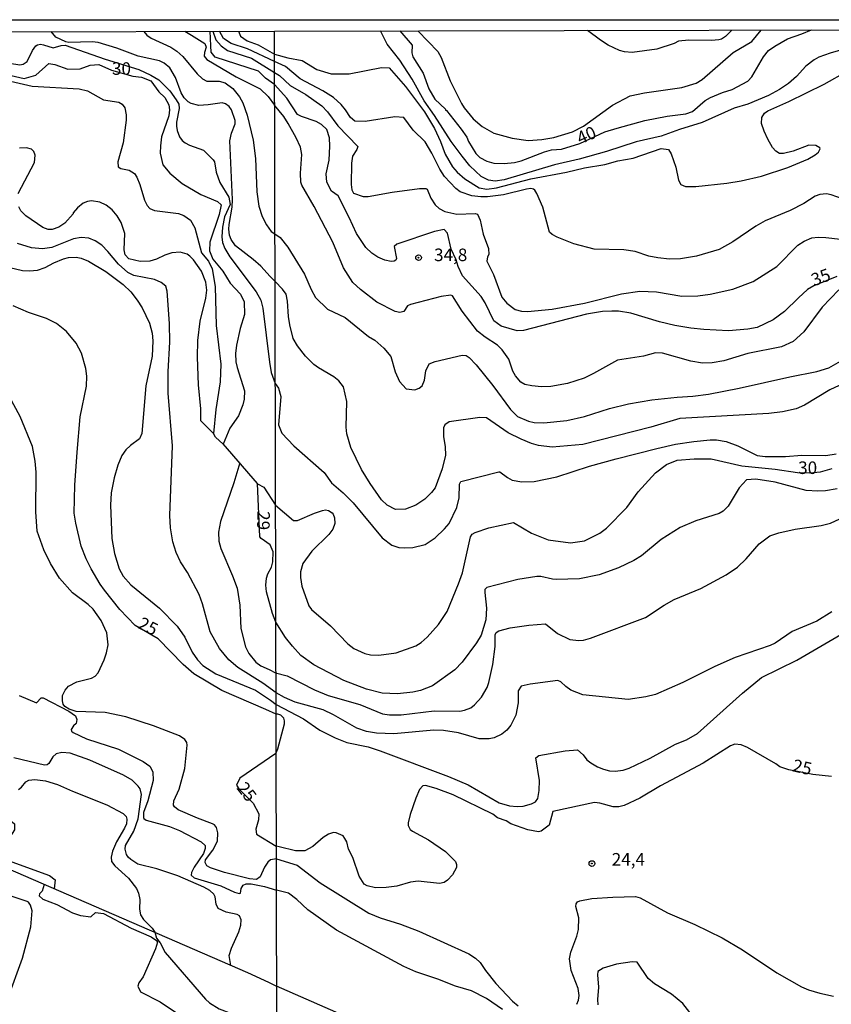
# Model space of a CAD drawing. Units: millimetres. Extents: x 173491 to 175910, y 1665949 to 1668728.
# Drawn here: x 175369 to 175531, y 1668531 to 1668728 of the extents above; entities that cross this region are included whole.
import ezdxf
from ezdxf.enums import TextEntityAlignment as Align

# ---------------------------------------------------------------- set-up
doc = ezdxf.new("R2010")
doc.units = ezdxf.units.MM
doc.header["$MEASUREMENT"] = 0
for name, color, linetype in [('IMAGEM', 7, 'Continuous'), ('V-CURVA_DE_NIVEL', 4, 'Continuous'), ('V-CURVA_MESTRA', 1, 'Continuous'), ('V-PONTO_DE_APARELHO', 4, 'Continuous'), ('V-TEXTO_DE_ALTIMETRIA', 7, 'Continuous'), ('X-LIMITE_1000', 7, 'Continuous'), ('X-LIMITE_5000', 6, 'Continuous')]:
    doc.layers.add(name, color=color, linetype=linetype)
picture_1 = doc.add_image_def('image1.jpg', size_in_pixel=(4029, 4628))

# ---------------------------------------------------------------- blocks, each defined once
blk = doc.blocks.new('805')
at = {"color": 0, "linetype": 'ByBlock', "lineweight": -2}
for radius in [0.562, 0.0806]:
    blk.add_circle((0, 0), radius, dxfattribs=at)

msp = doc.modelspace()

# ---------------------------------------------------------------- linework, layer by layer
at = {"layer": 'V-CURVA_DE_NIVEL'}
for points in [[(175419.72, 1668675.38), (175418.73, 1668676.39), (175416.88, 1668678.46), (175415.36, 1668679.81), (175411.87, 1668682.5), (175411, 1668683.76), (175410.67, 1668684.66), (175410.5, 1668685.86), (175410.55, 1668686.76), (175411.15, 1668690.18), (175411.23, 1668691.72), (175410.69, 1668703.44), (175411.04, 1668704.98), (175411.79, 1668706.82), (175411.79, 1668707.46), (175411.02, 1668709.6), (175410.57, 1668710.24), (175409.86, 1668710.79), (175409.16, 1668710.99), (175406.38, 1668710.58), (175404.54, 1668710.49), (175403, 1668710.86), (175402.42, 1668711.2), (175401.61, 1668712.01), (175400.99, 1668712.98), (175399.9, 1668716.06), (175398.79, 1668717.98), (175397.63, 1668718.94), (175396.67, 1668719.35), (175392.48, 1668720.31), (175388.22, 1668721.89), (175384.48, 1668723.01), (175383.28, 1668723.13), (175378.66, 1668723.01), (175378.02, 1668723.16), (175376.03, 1668724.12), (175375.12, 1668725.2)], [(175393.58, 1668725.24), (175394.19, 1668724.46), (175395.04, 1668723.88), (175398.98, 1668722.09), (175400.18, 1668721.27), (175401.33, 1668720.23), (175404.22, 1668716.76), (175405.24, 1668715.8), (175406.12, 1668715.31), (175408.56, 1668715.33), (175409.76, 1668714.96), (175411.32, 1668713.87), (175412.64, 1668712.17), (175413.28, 1668710.97), (175414.18, 1668708.53), (175415.36, 1668703.57), (175415.85, 1668699.89), (175416.08, 1668693.26), (175416.51, 1668690.44), (175417.18, 1668688.34), (175417.99, 1668686.72), (175418.93, 1668685.35), (175419.7, 1668684.89)], [(175401.74, 1668725.26), (175403.09, 1668724.46), (175405.76, 1668722.81), (175406.02, 1668722.1), (175405.66, 1668721.02), (175405.63, 1668720.32), (175406.13, 1668719.66), (175411.99, 1668716.17), (175416.77, 1668713.82), (175418.36, 1668712.27), (175419.64, 1668710.54)], [(175407.35, 1668725.27), (175407.93, 1668723.59), (175409.01, 1668722.34), (175410.27, 1668721.46), (175415.03, 1668719.89), (175419.63, 1668717.07)], [(175419.62, 1668719.21), (175414.24, 1668721.74), (175410.95, 1668722.83), (175409.47, 1668723.83), (175408.67, 1668725.27)], [(175412.46, 1668725.28), (175412.84, 1668724.3), (175414.14, 1668723.39), (175416.36, 1668722.58), (175419.62, 1668720.71)], [(175533.51, 1668721.86), (175530.33, 1668720.89), (175528.07, 1668720.08), (175527.14, 1668719.59), (175525.46, 1668718.3), (175523.61, 1668716.27), (175522, 1668714.85), (175520.25, 1668713.64), (175518, 1668712.45), (175513.92, 1668710.77), (175511.2, 1668709.94), (175504.82, 1668707.09), (175500.32, 1668705.69), (175496.66, 1668704.33), (175491.69, 1668703.23), (175485.78, 1668701.31), (175480.34, 1668699.76), (175475.37, 1668698.64), (175465.38, 1668695.68), (175463.59, 1668695.41), (175462.23, 1668695.58), (175460.81, 1668696.3), (175458.53, 1668698.46), (175456.98, 1668700.38), (175454.84, 1668703.31), (175451.5, 1668708.48), (175449.42, 1668711.37), (175447.02, 1668715.7), (175444.6, 1668719.53), (175442.04, 1668722.67), (175441.49, 1668723.86), (175440.72, 1668725.34)], [(175448.14, 1668725.36), (175450.2, 1668723.22), (175452.16, 1668721.25), (175452.8, 1668720.04), (175454.63, 1668715.41), (175456.86, 1668710.9), (175457.43, 1668709.99), (175459.21, 1668707.84), (175460.98, 1668706.28), (175463.34, 1668704.97), (175466.95, 1668703.95), (175470.14, 1668703.52), (175472.9, 1668703.71), (175475.24, 1668704.1), (175478.98, 1668705.22), (175481.17, 1668706.33), (175486.93, 1668710.51), (175490.5, 1668712.39), (175493.31, 1668713.02), (175500.79, 1668714.09), (175503.59, 1668714.94), (175504.8, 1668715.66), (175511.02, 1668721.05), (175514.7, 1668723.2), (175516.6, 1668725.51)], [(175510.75, 1668725.5), (175509.48, 1668724.22), (175508.65, 1668723.71), (175508.14, 1668723.59), (175506.65, 1668723.44), (175502.19, 1668723.46), (175500.08, 1668723.26), (175499.27, 1668722.85), (175495.77, 1668721.67), (175490.84, 1668721.06), (175489.35, 1668721.19), (175488.33, 1668721.46), (175486.08, 1668722.48), (175484.55, 1668723.52), (175481.98, 1668725.44)], [(175361.81, 1668719.69), (175368.87, 1668718.6), (175369.51, 1668718.71), (175370.36, 1668719.26), (175371.41, 1668721.4), (175372.07, 1668722.34), (175372.39, 1668722.53), (175372.99, 1668722.68), (175373.62, 1668722.58), (175375.54, 1668721.98), (175377.08, 1668722.45), (175377.89, 1668722.49), (175385.85, 1668719.69), (175392.61, 1668717.64), (175395, 1668716.53), (175396.58, 1668715.59), (175398.76, 1668713.38), (175400.05, 1668711.63), (175400.52, 1668710.71), (175400.65, 1668709.9), (175400.11, 1668707.12), (175400.09, 1668706.35), (175400.2, 1668705.49), (175400.69, 1668704.25), (175401.24, 1668703.48), (175401.8, 1668703.05), (175402.7, 1668702.56), (175405.48, 1668701.58), (175407.38, 1668699.63), (175407.64, 1668699.25), (175408.02, 1668697.19), (175408.75, 1668695.14), (175410.5, 1668692.19), (175410.76, 1668690.76), (175409.67, 1668688.26), (175409.22, 1668686.24), (175409.11, 1668684.32), (175409.26, 1668683.17), (175409.73, 1668681.97), (175410.68, 1668680.34), (175415.98, 1668673.33), (175416.88, 1668671.7), (175417.26, 1668670.08), (175418.61, 1668659.34), (175418.97, 1668657.29), (175419.77, 1668655.09)], [(175419.62, 1668720.71), (175422.28, 1668719.95), (175425.13, 1668719.42), (175428.02, 1668717.66), (175430.87, 1668716.78), (175434.48, 1668716.78), (175440.94, 1668718.02), (175442.45, 1668717.98), (175445.72, 1668714.25), (175449.5, 1668709.18), (175451.48, 1668705.88), (175452.71, 1668703.33), (175453.63, 1668700.78), (175455.09, 1668698.23), (175455.99, 1668697.17), (175457.51, 1668695.83), (175460.41, 1668694.09), (175461.89, 1668693.83), (175463.85, 1668694.05), (175470.65, 1668695.85), (175477.79, 1668697.21), (175481.36, 1668698.06), (175485.44, 1668698.74), (175487.99, 1668699.46), (175491.05, 1668699.97), (175496.62, 1668701.91), (175498.08, 1668701.7), (175498.67, 1668700.82), (175499.56, 1668698.2), (175500.08, 1668695.6), (175500.57, 1668694.72), (175501.51, 1668694.32), (175503.55, 1668694.32), (175509.71, 1668694.98), (175512.56, 1668695.43), (175516.64, 1668696.36), (175521.91, 1668698.13), (175525.86, 1668699.8), (175527.33, 1668700.63), (175527.97, 1668701.17), (175528.33, 1668701.86), (175528.26, 1668702.06), (175527.48, 1668702.5), (175526.08, 1668702.54), (175522.97, 1668701.4), (175521.02, 1668700.93), (175520.25, 1668700.93), (175519.51, 1668701.38), (175518.83, 1668702.12), (175517.91, 1668703.76), (175517.15, 1668705.33), (175516.61, 1668706.9), (175516.72, 1668708.09), (175517.25, 1668708.94), (175517.91, 1668709.41), (175522.08, 1668711.26), (175529.09, 1668714.7), (175533.81, 1668717.36)], [(175532.79, 1668691.86), (175530.5, 1668692.64), (175529.6, 1668692.88), (175528.24, 1668692.75), (175527.35, 1668692.41), (175525.06, 1668690.92), (175522.34, 1668689.56), (175517.36, 1668687.48), (175515.49, 1668686.4), (175510.94, 1668683.31), (175508.22, 1668681.78), (175503.72, 1668680.44), (175500.53, 1668679.93), (175498.28, 1668679.83), (175495.98, 1668680.1), (175494.2, 1668680.48), (175491.48, 1668681.4), (175489.18, 1668681.72), (175483.32, 1668681.87), (175479.24, 1668682.89), (175475.94, 1668684.25), (175474.9, 1668684.78), (175474.43, 1668685.2), (175473.05, 1668690.2), (175471.88, 1668692.92), (175471.5, 1668693.6), (175471.22, 1668693.77), (175470.69, 1668693.9), (175469.8, 1668693.79), (175465.25, 1668692.66), (175462.06, 1668692.24), (175460.7, 1668692.24), (175458.92, 1668692.49), (175456.62, 1668693.28), (175455.73, 1668693.9), (175453.48, 1668696.3), (175452.52, 1668697.81), (175450.93, 1668701), (175449.61, 1668703.25), (175447.21, 1668705.58), (175445.4, 1668708.07), (175443.58, 1668708.22), (175437.67, 1668707.3), (175435.6, 1668707.35), (175434.75, 1668708.09), (175433.76, 1668709.63), (175432.86, 1668710.69), (175431.35, 1668712.09), (175429.21, 1668713.41), (175424.74, 1668715.81), (175421.77, 1668718.27), (175419.62, 1668719.21)], [(175419.63, 1668717.07), (175420.58, 1668716.46), (175422.7, 1668714.45), (175425.85, 1668712.68), (175429.06, 1668710.41), (175430.2, 1668709.18), (175432.2, 1668706.39), (175436.2, 1668702.33), (175436.01, 1668701.71), (175435.18, 1668700.36), (175434.96, 1668699), (175434.86, 1668694.75), (175435.01, 1668693.64), (175435.37, 1668693), (175437.28, 1668692.34), (175438.3, 1668692.34), (175443.07, 1668693.19), (175448.5, 1668693.91), (175449.78, 1668693.94), (175450.03, 1668693.77), (175450.78, 1668691.99), (175451.65, 1668690.71), (175452.44, 1668689.95), (175453.56, 1668689.33), (175455.94, 1668688.82), (175459.6, 1668688.94), (175460.08, 1668688.82), (175460.57, 1668687.61), (175461.19, 1668684.8), (175462.25, 1668681.95), (175462.3, 1668680.76), (175462.04, 1668680.32), (175461.91, 1668679.44), (175463.23, 1668676.81), (175464.89, 1668672.31), (175465.89, 1668671.07), (175467.55, 1668669.82), (175468.82, 1668669.5), (175470.01, 1668669.41), (175474.9, 1668669.9), (175481.4, 1668671.05), (175488.76, 1668672.92), (175492.41, 1668673.49), (175495.69, 1668673.37), (175500.74, 1668672.49), (175503.97, 1668672.56), (175506.44, 1668672.86), (175510.94, 1668673.88), (175514.98, 1668675.41), (175519.68, 1668678.4), (175523.89, 1668682.63), (175525.16, 1668683.44), (175526.67, 1668684.08), (175527.9, 1668684.23), (175529.48, 1668684.18), (175537.64, 1668683.25)], [(175362.37, 1668716.38), (175371.31, 1668714.34), (175380.67, 1668713.79), (175382.38, 1668713.38), (175385.51, 1668711.6), (175388.59, 1668711.16), (175389.27, 1668710.73), (175389.76, 1668709.98), (175390.04, 1668708.62), (175390.04, 1668707.55), (175389.46, 1668703.01), (175388.37, 1668699.25), (175388.48, 1668698.28), (175388.97, 1668697.94), (175390.68, 1668697.56), (175391.69, 1668696.94), (175392.2, 1668696.17), (175392.8, 1668694.76), (175393.69, 1668691.59), (175394.25, 1668690.52), (175394.76, 1668689.94), (175395.69, 1668689.53), (175400.48, 1668688.92), (175401.55, 1668688.55), (175402.85, 1668687.61), (175403.77, 1668686.07), (175405.05, 1668681.11), (175406.48, 1668679.42), (175407.21, 1668677.95), (175407.81, 1668674.4), (175408, 1668666.65), (175408.92, 1668658.91), (175408.79, 1668655.41), (175407.89, 1668649.89), (175407.47, 1668645.08)], [(175532.03, 1668673.73), (175528.71, 1668670.31), (175525.1, 1668665.34), (175522.93, 1668663.42), (175520.59, 1668662.38), (175513.92, 1668661.04), (175509.16, 1668659.57), (175506.82, 1668659.19), (175504.91, 1668659.15), (175502.57, 1668659.51), (175496.92, 1668661.13), (175495.52, 1668661.21), (175493.14, 1668660.49), (175487.95, 1668659.72), (175483.19, 1668657.05), (175481.28, 1668656.15), (175477.96, 1668655.09), (175474.69, 1668654.47), (175472.78, 1668654.39), (175470.91, 1668654.58), (175469.5, 1668654.9), (175468.67, 1668655.34), (175467.61, 1668656.58), (175467.08, 1668657.52), (175466.27, 1668659.9), (175465, 1668661.81), (175464.06, 1668662.7), (175461.59, 1668664.31), (175460.08, 1668665.52), (175456.98, 1668669.5), (175455.07, 1668672.56), (175454.71, 1668672.66), (175452.8, 1668672.41), (175446.68, 1668670.84), (175446.08, 1668670.56), (175445.4, 1668669.39), (175444.6, 1668669.22), (175443.66, 1668669.39), (175440.02, 1668671.3), (175436.73, 1668673.83), (175435.24, 1668675.17), (175433.35, 1668678.09), (175431.21, 1668683.27), (175427.53, 1668690.37), (175425.06, 1668694.62), (175424.87, 1668695.17), (175424.81, 1668696.96), (175425.08, 1668700.74), (175424.81, 1668702.14), (175423.92, 1668704.06), (175422.34, 1668706.86), (175421.47, 1668708.26), (175419.64, 1668710.54)], [(175368.54, 1668692.96), (175371.81, 1668699.12), (175371.9, 1668700.59), (175371.67, 1668701.3), (175371.22, 1668701.77), (175370.19, 1668702.02), (175368.82, 1668701.94)], [(175409.37, 1668643), (175407.83, 1668644.35), (175407.47, 1668645.08), (175404.95, 1668647.61), (175404.92, 1668650.05), (175404.48, 1668654.79), (175404.28, 1668660.32), (175404.34, 1668663.62), (175404.83, 1668667.47), (175405.9, 1668672.09), (175406.1, 1668673.67), (175405.95, 1668675.3), (175405.05, 1668677.43), (175403.45, 1668679.72), (175402.72, 1668680.45), (175402.18, 1668680.87), (175400.82, 1668681.24), (175399.15, 1668681.11), (175397.78, 1668680.64), (175396.11, 1668679.82), (175394.74, 1668679.42), (175392.82, 1668679.4), (175390.6, 1668679.89), (175389.84, 1668680.72), (175389.69, 1668681.71), (175389.82, 1668684.96), (175389.05, 1668687.19), (175388.26, 1668688.51), (175387.24, 1668689.71), (175386.06, 1668690.6), (175384.82, 1668691.2), (175383.15, 1668691.46), (175382.34, 1668691.37), (175381.49, 1668691.01), (175380.35, 1668690.07), (175379.51, 1668689.05), (175379.51, 1668688.87), (175377.87, 1668687.05), (175376.67, 1668686.26), (175375.33, 1668685.79), (175374.51, 1668685.77), (175373.46, 1668686.15), (175370.06, 1668688.46), (175369.1, 1668689.5), (175368.65, 1668690.31)], [(175419.91, 1668593.43), (175417.26, 1668595.33), (175412.32, 1668598.47), (175410.53, 1668600.03), (175408.64, 1668602.26), (175406.8, 1668605.57), (175405.29, 1668611.18), (175404.62, 1668613.06), (175402.25, 1668617.38), (175400.9, 1668619.52), (175400.02, 1668621.4), (175399.34, 1668623.54), (175398.89, 1668626.32), (175398.76, 1668628.8), (175399.32, 1668642.66), (175398.44, 1668653.14), (175398.42, 1668657.46), (175398.74, 1668663.32), (175398.7, 1668667.04), (175398.23, 1668673.5), (175397.93, 1668674.44), (175397.05, 1668675.23), (175395.73, 1668675.78), (175391.58, 1668676.62), (175390.42, 1668677.17), (175388.52, 1668678.86), (175386.42, 1668681.39), (175385.18, 1668682.63), (175383.9, 1668683.53), (175382.6, 1668684.02), (175381.1, 1668684.14), (175379.56, 1668683.87), (175375.24, 1668682.2), (175373.4, 1668681.9), (175371.22, 1668682.09), (175368.44, 1668682.97)], [(175419.7, 1668684.89), (175420.75, 1668684.17), (175422.26, 1668682.25), (175425.62, 1668676.85), (175426.89, 1668673.79), (175427.78, 1668672.18), (175430.2, 1668669.86), (175433.67, 1668668.25), (175438.34, 1668664.46), (175439.62, 1668663.74), (175441.4, 1668662.14), (175442.77, 1668660.45), (175443.64, 1668657.39), (175444.53, 1668655.47), (175445.85, 1668653.98), (175447.59, 1668653.83), (175448.46, 1668654.15), (175449.03, 1668654.64), (175449.48, 1668655.73), (175449.78, 1668657.6), (175450.44, 1668658.96), (175451.61, 1668659.45), (175457.01, 1668660.72), (175457.77, 1668660.64), (175458.38, 1668660.25), (175459.79, 1668658.77), (175463.08, 1668654.67), (175466.61, 1668649.86), (175468.04, 1668648.48), (175470.23, 1668647.57), (175471.37, 1668647.31), (175473.24, 1668647.25), (175477.83, 1668647.67), (175481.36, 1668648.5), (175486.33, 1668650.07), (175490.16, 1668651.01), (175494.79, 1668651.84), (175499.85, 1668652.37), (175502.95, 1668652.52), (175506.06, 1668652.98), (175512.22, 1668654.15), (175522.25, 1668656.41), (175527.69, 1668657.45), (175530.03, 1668658.19), (175532.87, 1668659.76)], [(175366.9, 1668678.22), (175369.38, 1668677.6), (175370.83, 1668677.51), (175372.37, 1668677.67), (175373.89, 1668678.18), (175375.66, 1668679.12), (175377.59, 1668679.91), (175378.58, 1668680.19), (175380.12, 1668680.23), (175381.1, 1668680.02), (175382.55, 1668679.42), (175386.02, 1668677.39), (175389.48, 1668674.8), (175390.96, 1668673.33), (175392.26, 1668671.66), (175393.22, 1668670.16), (175394.68, 1668667.13), (175395.21, 1668665.12), (175395.4, 1668663.58), (175395.21, 1668660.54), (175393.99, 1668654.64), (175393.2, 1668645.14), (175392.73, 1668644.02), (175390.94, 1668642.72), (175390.02, 1668641.84), (175389.18, 1668640.73), (175388.39, 1668638.77), (175387.66, 1668636.29), (175387.06, 1668633.29), (175386.91, 1668630.81), (175387.21, 1668624.22), (175387.75, 1668621.19), (175388.65, 1668618.15), (175389.44, 1668616.65), (175391, 1668614.98), (175396.67, 1668610.32), (175400.22, 1668606.75), (175401.72, 1668604.55), (175403.19, 1668601.51), (175404.26, 1668600.01), (175405.35, 1668598.9), (175407.92, 1668597.25), (175415.83, 1668593.96), (175418.83, 1668591.99), (175419.91, 1668591.09)], [(175533.96, 1668655.56), (175530.24, 1668653.81), (175525.2, 1668650.75), (175523.53, 1668650.03), (175520.81, 1668649.41), (175518.09, 1668649.12), (175500.4, 1668648.1), (175494.62, 1668646.35), (175481.02, 1668642.89), (175474.9, 1668642.38), (175472.18, 1668642.74), (175470.82, 1668643.1), (175468.78, 1668643.95), (175466.17, 1668645.27), (175461.83, 1668648.23), (175460.53, 1668648.27), (175454.41, 1668647.44), (175453.56, 1668646.87), (175453.29, 1668646.21), (175453.26, 1668644.51), (175453.62, 1668642.47), (175453.67, 1668640.77), (175453.03, 1668638.05), (175451.61, 1668634.31), (175450.9, 1668633.35), (175449.56, 1668632.03), (175447.76, 1668630.86), (175445.74, 1668630.03), (175443.7, 1668629.99), (175442.06, 1668630.8), (175440.94, 1668631.88), (175438.64, 1668635.16), (175436.92, 1668637.96), (175434.84, 1668642.3), (175434.03, 1668645.02), (175433.88, 1668646.38), (175434.01, 1668651.48), (175433.35, 1668654.41), (175432.42, 1668655.62), (175431.46, 1668656.41), (175428.36, 1668658.19), (175427.46, 1668658.87), (175425.76, 1668660.51), (175424.17, 1668662.55), (175423.32, 1668664.06), (175422.68, 1668666.74), (175422.41, 1668668.44), (175422.22, 1668671.5), (175421.92, 1668672.86), (175421.19, 1668673.88), (175419.72, 1668675.38)], [(175419.77, 1668655.09), (175420.39, 1668654.16), (175420.84, 1668652.5), (175420.39, 1668646.85), (175421.09, 1668645.19), (175423.47, 1668642.66), (175429.48, 1668637.34), (175430.95, 1668635.28), (175433.28, 1668633.31), (175435.29, 1668631.29), (175441.04, 1668624.34), (175442.98, 1668622.83), (175444.38, 1668622.42), (175445.57, 1668622.3), (175447.19, 1668622.38), (175449.61, 1668623.02), (175451.61, 1668624.3), (175453.47, 1668626.1), (175454.39, 1668627.16), (175455.92, 1668630.36), (175456.37, 1668632.27), (175456.47, 1668634.99), (175456.73, 1668635.56), (175464.32, 1668637.47), (175464.53, 1668637.49), (175466, 1668636.33), (175466.95, 1668635.79), (175468.91, 1668635.45), (175471.33, 1668635.54), (175475.84, 1668636.45), (175482.38, 1668638.6), (175487.65, 1668640.09), (175495.81, 1668642.13), (175499.51, 1668642.98), (175503.17, 1668643.53), (175506.44, 1668643.83), (175507.67, 1668643.85), (175509.58, 1668643.53), (175511.92, 1668642.64), (175515.79, 1668640.72), (175517.36, 1668640.51), (175521.4, 1668640.51), (175524.67, 1668640.81), (175529.48, 1668640.74), (175531.52, 1668641.06)], [(175420.01, 1668560.35), (175418.8, 1668560.14), (175418.29, 1668559.7), (175417.65, 1668558.7), (175416.75, 1668556.77), (175416, 1668556.23), (175414.63, 1668556.4), (175409.67, 1668557.6), (175406.89, 1668558.54), (175406.14, 1668558.93), (175405.8, 1668559.59), (175405.84, 1668560.15), (175407.34, 1668562.05), (175408.26, 1668563.87), (175408.34, 1668565.54), (175408.07, 1668566.61), (175407.66, 1668567.1), (175407.26, 1668567.31), (175404.24, 1668568.44), (175400.43, 1668570.13), (175399.68, 1668570.73), (175399.51, 1668571.05), (175399.53, 1668571.89), (175400.6, 1668574.26), (175401.76, 1668578.33), (175402.23, 1668582.99), (175402.12, 1668583.55), (175401.74, 1668584.14), (175400.69, 1668584.85), (175395.51, 1668586.86), (175390, 1668588.63), (175385.85, 1668589.49), (175380.07, 1668589.7), (175378.71, 1668590.17), (175377.85, 1668590.73), (175377.53, 1668591.2), (175377.35, 1668591.84), (175377.4, 1668592.87), (175377.91, 1668593.98), (175378.58, 1668594.77), (175380.2, 1668595.65), (175383.17, 1668596.37), (175383.88, 1668596.78), (175384.5, 1668597.43), (175385.7, 1668600.01), (175386.16, 1668601.38), (175386.44, 1668603.01), (175386.19, 1668605.4), (175385.05, 1668607.84), (175383.47, 1668610.13), (175382.51, 1668611.05), (175379.38, 1668613.33), (175376.78, 1668616.29), (175374.96, 1668619.22), (175373.63, 1668621.91), (175372.35, 1668625.68), (175372.07, 1668629.48), (175372.11, 1668637.4), (175371.96, 1668639.58), (175371.41, 1668642.53), (175368.93, 1668648.48), (175365.95, 1668653.99)], [(175419.87, 1668607.53), (175419.2, 1668609.22), (175418.03, 1668613.53), (175417.88, 1668614.9), (175418.03, 1668616.31), (175418.31, 1668617.17), (175419.02, 1668618.49), (175419.27, 1668619.56), (175419.36, 1668621.53), (175418.78, 1668622.92), (175416.94, 1668624.2), (175416.66, 1668624.54), (175416.24, 1668635.18), (175409.39, 1668643.04)], [(175412.7, 1668639.24), (175411.51, 1668635.3), (175408.84, 1668627.56), (175408.43, 1668625.46), (175408.49, 1668623.67), (175408.9, 1668622.17), (175411.27, 1668616.78), (175412.17, 1668614.3), (175412.69, 1668610.88), (175412.88, 1668606.26), (175413.86, 1668602.58), (175414.48, 1668601.27), (175415.92, 1668599.56), (175416.92, 1668598.79), (175418.53, 1668598.09), (175419.8, 1668597.44)], [(175531.69, 1668634.07), (175529.39, 1668633.69), (175527.86, 1668633.6), (175525.52, 1668633.75), (175519.36, 1668635.41), (175515.53, 1668636.01), (175513.64, 1668635.86), (175512.21, 1668634.31), (175509.97, 1668630.61), (175508.98, 1668629.65), (175508.18, 1668629.2), (175503.55, 1668627.72), (175500.45, 1668626.4), (175496.62, 1668624), (175492.75, 1668620.73), (175491.22, 1668619.81), (175488.12, 1668618.37), (175484.29, 1668616.96), (175480.38, 1668616.18), (175475.75, 1668616.05), (175474.99, 1668616.09), (175472.69, 1668616.64), (175471.88, 1668616.6), (175468.06, 1668615.99), (175461.89, 1668614.42), (175461.51, 1668614.05), (175461.49, 1668613.44), (175461.85, 1668610.29), (175461.74, 1668608), (175460.79, 1668604.94), (175459.85, 1668603.37), (175457.03, 1668599.54), (175455.52, 1668598.03), (175451.06, 1668594.86), (175448.72, 1668593.88), (175447.19, 1668593.54), (175444.09, 1668593.22), (175441.03, 1668593.37), (175437.92, 1668594.14), (175433.41, 1668595.9), (175427.42, 1668598.98), (175424.89, 1668600.9), (175423.17, 1668602.74), (175421.81, 1668604.47), (175419.87, 1668607.53)], [(175419.8, 1668597.44), (175422.11, 1668596.82), (175427.55, 1668594.05), (175430.27, 1668592.93), (175436.6, 1668591.08), (175441.15, 1668589.23), (175442.51, 1668589.06), (175444.85, 1668589.08), (175451.4, 1668589.85), (175456.54, 1668589.76), (175457.47, 1668589.95), (175458.71, 1668590.46), (175459.47, 1668591.06), (175460.83, 1668592.59), (175461.96, 1668594.52), (175462.34, 1668595.46), (175463.14, 1668599.07), (175463.59, 1668602.68), (175463.57, 1668604.98), (175463.76, 1668605.45), (175464.33, 1668605.76), (175466.57, 1668606.36), (175470.31, 1668606.95), (175473.58, 1668607.19), (175475.98, 1668605.25), (175478.43, 1668604.06), (175480.26, 1668603.85), (175481.19, 1668603.92), (175482.59, 1668604.34), (175493.52, 1668608.42), (175497.22, 1668610.93), (175499.25, 1668612.03), (175504.53, 1668614.2), (175509.58, 1668616.94), (175511.84, 1668618.47), (175513.58, 1668620.11), (175516.19, 1668623.15), (175518.27, 1668624.72), (175520.08, 1668625.34), (175523.36, 1668626.04), (175528.5, 1668626.8), (175530.37, 1668627.25), (175533.13, 1668628.48)], [(175530.62, 1668609.57), (175527.69, 1668607.72), (175522.76, 1668605.64), (175519.36, 1668603.32), (175518.34, 1668602.85), (175511.37, 1668600.47), (175507.37, 1668598.69), (175500.96, 1668595.46), (175495.52, 1668593.12), (175493.56, 1668592.63), (175490.07, 1668592.12), (175481.06, 1668593.05), (175478.68, 1668593.99), (175477.64, 1668594.67), (175476.64, 1668595.62), (175476.05, 1668595.86), (175470.57, 1668595.18), (175468.78, 1668594.78), (175468.14, 1668593.84), (175468.16, 1668591.46), (175467.7, 1668589), (175466.72, 1668587), (175465.93, 1668586), (175464.91, 1668585.17), (175463.38, 1668584.45), (175462.4, 1668584.24), (175460.41, 1668584.26), (175456.28, 1668585.49), (175453.31, 1668585.96), (175451.35, 1668586), (175443.41, 1668585.28), (175439.96, 1668585.4), (175437.96, 1668585.74), (175436.03, 1668586.42), (175431.38, 1668589.06), (175429.33, 1668590.04), (175423.73, 1668591.57), (175421.6, 1668592.52), (175419.91, 1668593.43)], [(175419.91, 1668591.09), (175425.38, 1668588.23), (175428.61, 1668586.02), (175431.72, 1668584.45), (175434.05, 1668583.56), (175438.3, 1668582.64), (175440.69, 1668581.88), (175454.29, 1668576.75), (175458.2, 1668575.12), (175464.4, 1668571.48), (175466.4, 1668570.89), (175467.97, 1668570.76), (175469.16, 1668570.87), (175470.82, 1668571.31), (175471.59, 1668571.74), (175472.07, 1668572.35), (175472.35, 1668573.99), (175472.39, 1668575.95), (175471.65, 1668580.48), (175472.27, 1668580.92), (175477.54, 1668581.88), (175480, 1668582.09), (175481.08, 1668581.11), (175481.85, 1668580.09), (175482.63, 1668579.48), (175483.95, 1668578.67), (175485.14, 1668578.2), (175486.33, 1668577.88), (175487.48, 1668577.8), (175489.05, 1668578.03), (175490.29, 1668578.44), (175494.45, 1668580.43), (175499.49, 1668583.19), (175501.72, 1668584.05), (175503.91, 1668585.36), (175512.85, 1668593.39), (175516.64, 1668596.52), (175523.65, 1668599.96), (175533.22, 1668605.53)], [(175368.72, 1668592.93), (175372.2, 1668591.41), (175373.12, 1668592.42), (175373.51, 1668592.44), (175378.66, 1668589.81), (175379.96, 1668588.85), (175380.22, 1668588.12), (175380.09, 1668587.29), (175379.58, 1668586.84), (175379.11, 1668586.11), (175379.15, 1668585.79), (175379.52, 1668585.53), (175382.17, 1668584.27), (175388.5, 1668582.24), (175393.46, 1668579.76), (175394.76, 1668578.8), (175395.4, 1668577.69), (175395.42, 1668575.98), (175394.38, 1668571.91), (175393.52, 1668569.56), (175393.48, 1668568.58), (175393.48, 1668568.58), (175393.57, 1668568.36), (175394.06, 1668568.08), (175398.72, 1668566.8), (175400.69, 1668566.03), (175405.01, 1668563.72), (175405.78, 1668562.99), (175405.82, 1668562.42), (175405.46, 1668561.39), (175403.6, 1668558.69), (175403.06, 1668557.63), (175403.04, 1668557.11), (175403.58, 1668556.56), (175408.9, 1668554.95), (175411.64, 1668553.71), (175412.58, 1668553.43), (175412.86, 1668553.5), (175412.98, 1668554.46), (175413.35, 1668555.1), (175413.99, 1668555.4), (175414.95, 1668555.38), (175417.63, 1668554.82), (175419.99, 1668554.14)], [(175419.88, 1668581.35), (175420.26, 1668582.26), (175421.58, 1668587.26), (175421.62, 1668587.85), (175421.47, 1668588.38), (175420.85, 1668588.97), (175420.29, 1668589.15), (175419.95, 1668589.16)], [(175410.93, 1668539.11), (175410.6, 1668541.1), (175411.02, 1668542.57), (175412.51, 1668545.78), (175412.88, 1668547.15), (175412.98, 1668548.22), (175412.62, 1668549.01), (175412.17, 1668549.24), (175410.01, 1668549.71), (175408.36, 1668550.46), (175407.98, 1668551.34), (175407.79, 1668552.75), (175407.51, 1668553.31), (175406.7, 1668554.03), (175405.5, 1668554.74), (175400.35, 1668556.96), (175396.2, 1668558.33), (175392.35, 1668559.31), (175390.98, 1668560.23), (175390.46, 1668560.68), (175390.14, 1668561.22), (175389.84, 1668562.29), (175389.95, 1668562.99), (175391.6, 1668565.84), (175392.45, 1668568.32), (175393.1, 1668573.2), (175392.82, 1668574.31), (175392.48, 1668574.82), (175391.25, 1668576.01), (175389.55, 1668577.04), (175382.85, 1668579.99), (175378.88, 1668581.38), (175377.21, 1668581.57), (175376.14, 1668581.28), (175375.47, 1668580.7), (175374.62, 1668579.35), (175374.3, 1668579.07), (175373.79, 1668579.01), (175367.71, 1668580.46)], [(175368.59, 1668574.17), (175369.19, 1668574.61), (175370.04, 1668575.67), (175370.66, 1668576.04), (175371.86, 1668576.14), (175373.96, 1668575.87), (175376.35, 1668575.18), (175379.35, 1668573.81), (175386.19, 1668571.12), (175389.44, 1668569.39), (175390.08, 1668568.77), (175390.19, 1668568.23), (175390.1, 1668567.34), (175389.72, 1668566.48), (175388.13, 1668563.76), (175387.34, 1668561.9), (175387.04, 1668560.71), (175387.13, 1668559.85), (175387.77, 1668558.93), (175390.49, 1668556.51), (175392.09, 1668554.46), (175392.54, 1668553.52), (175392.77, 1668552.28), (175392.69, 1668550.31), (175392.9, 1668549.2), (175393.48, 1668548.28), (175395.24, 1668546.52), (175395.76, 1668545.71)], [(175358.9, 1668561.69), (175414.2, 1668537.69), (175418.41, 1668535.81), (175420.04, 1668535.01)], [(175420.01, 1668560.35), (175424.11, 1668559.12), (175428.69, 1668555.54), (175438.39, 1668549.55), (175440.64, 1668548.62), (175444.72, 1668547.32), (175448.38, 1668545.92), (175458.32, 1668541.43), (175459.68, 1668540.54), (175460.6, 1668539.67), (175461.62, 1668538.12), (175463.72, 1668535.53), (175467.04, 1668531.96), (175468.19, 1668531.04)], [(175366.42, 1668532.3), (175369.38, 1668540.56), (175371.07, 1668546.8), (175371.32, 1668549.97), (175370.98, 1668551.12), (175370.6, 1668551.72), (175370.34, 1668551.87), (175362.32, 1668554.5)], [(175373.75, 1668555.27), (175373.33, 1668553.88), (175372.82, 1668553.39), (175372.7, 1668552.98), (175373.44, 1668552.34), (175376.22, 1668551.27), (175379.35, 1668549.6), (175380.93, 1668549.07), (175383.05, 1668548.81), (175383.98, 1668549.67), (175385.51, 1668549.43), (175391.07, 1668546.57), (175395.04, 1668544.84), (175396.12, 1668544.09), (175396.29, 1668543.74), (175395.87, 1668542.43), (175393.44, 1668536.84), (175392.6, 1668535.64), (175392.41, 1668535), (175392.92, 1668533.86), (175396.84, 1668531.88), (175400.9, 1668529.14)], [(175465.04, 1668530.34), (175461.85, 1668532.53), (175458.83, 1668534.04), (175455.69, 1668534.95), (175452.16, 1668536.38), (175447.74, 1668537.82), (175445.36, 1668538.88), (175431.95, 1668546.17), (175426.27, 1668550.17), (175424.06, 1668552.27), (175422.41, 1668553.49), (175419.99, 1668554.14)], [(175479.83, 1668531.36), (175480.17, 1668532.17), (175480.3, 1668533.11), (175480.1, 1668534.51), (175478.72, 1668538.12), (175478.36, 1668540.42), (175478.62, 1668541.78), (175479.87, 1668544.92), (175480.19, 1668546.28), (175480.25, 1668548.58), (175479.64, 1668550.83), (175479.68, 1668551.4), (175480, 1668551.78), (175480.47, 1668551.98), (175482.81, 1668552.44), (175487.01, 1668552.7), (175491.52, 1668552.83), (175492.46, 1668552.57), (175497.9, 1668549.62), (175503.34, 1668547.28), (175508.78, 1668544.62), (175512.86, 1668542.2), (175519.66, 1668537.63), (175524.63, 1668534.85), (175525.99, 1668534.25), (175528.24, 1668533.57), (175530.96, 1668533)], [(175504.44, 1668527.07), (175500.98, 1668531.53), (175498.7, 1668533.36), (175495.35, 1668535.42), (175494.05, 1668536.5), (175491.88, 1668539.73), (175490.84, 1668539.8), (175487.78, 1668539.39), (175485.06, 1668538.59), (175484.03, 1668537.9), (175483.95, 1668537.27), (175484.16, 1668534.76), (175483.95, 1668532.3), (175484.01, 1668531.28)], [(175435.63, 1668528.11), (175420.04, 1668535.01)]]:
    msp.add_lwpolyline(points, dxfattribs=at)
at = {"layer": 'V-CURVA_MESTRA'}
for points in [[(175419.63, 1668714.64), (175417.83, 1668715.91), (175416.4, 1668717.34), (175407.78, 1668720.11), (175407.02, 1668721.11), (175406.92, 1668722.34), (175406.79, 1668725.27)], [(175444.59, 1668725.36), (175447.04, 1668722.5), (175446.95, 1668720.97), (175447.16, 1668720.17), (175449.23, 1668716.89), (175450.33, 1668713.79), (175451.58, 1668711.71), (175453.65, 1668709.71), (175453.69, 1668709.52), (175453.88, 1668709.5), (175456.81, 1668705.73), (175457.92, 1668704.16), (175458.24, 1668703.29), (175459.72, 1668700.91), (175460.53, 1668700.14), (175461.94, 1668699.36), (175463.3, 1668698.95), (175465.34, 1668698.91), (175467.42, 1668699.1), (175468.78, 1668699.44), (175473.41, 1668701.27), (175474.77, 1668701.61), (175476.81, 1668701.78), (175480.45, 1668702.91), (175485.45, 1668705.2), (175487.87, 1668705.95)], [(175487.86, 1668705.95), (175493.39, 1668707.5), (175497.85, 1668708.37), (175501.59, 1668708.8), (175502.86, 1668709.26), (175505.44, 1668711.47), (175506.46, 1668712.05), (175508.9, 1668713.09), (175510.82, 1668713.64), (175513.92, 1668715.32), (175514.73, 1668716.21), (175517.04, 1668720.17), (175518.06, 1668721.42), (175519.28, 1668722.29), (175521.84, 1668723.75), (175524.65, 1668724.77), (175526.61, 1668725.54)], [(175364.5, 1668717.04), (175369.75, 1668715.83), (175372.04, 1668716.54), (175374.65, 1668718.82), (175375.84, 1668718.65), (175378.44, 1668717.7), (175380.89, 1668717.8), (175382.88, 1668718.53), (175384.63, 1668718.62), (175387.12, 1668717.51), (175391.38, 1668716.32), (175393.12, 1668716.12), (175394.98, 1668715.37), (175396.56, 1668713.19), (175397.78, 1668712.06), (175398.53, 1668710.62), (175398.66, 1668709.6), (175398.55, 1668708.4), (175397.09, 1668704.21), (175396.88, 1668702.41), (175396.86, 1668700.96), (175397.39, 1668698.62), (175398.76, 1668696.98), (175401.2, 1668694.91), (175404.92, 1668692.75), (175408.26, 1668691.35), (175408.96, 1668690.65), (175408.58, 1668688.77), (175406.72, 1668683.21), (175406.63, 1668681.54), (175407.34, 1668679.87), (175409.31, 1668677.45), (175410.78, 1668675.1), (175412.84, 1668672.85), (175413.59, 1668671.38), (175413.65, 1668668.84), (175412.77, 1668666.06), (175412.02, 1668662.72), (175411.85, 1668661.05), (175411.94, 1668659.38), (175412.2, 1668658.27), (175413.61, 1668653.61), (175413.6, 1668651.94), (175413.33, 1668650.83), (175412.41, 1668648.6), (175410.68, 1668646.19), (175409.37, 1668643)], [(175523.99, 1668672.13), (175521.25, 1668669.41), (175518.94, 1668667.76), (175515.75, 1668666.25), (175513.92, 1668665.89), (175510.09, 1668665.59), (175505.12, 1668665.82), (175502.57, 1668666.12), (175499.38, 1668666.63), (175496.32, 1668667.35), (175490.58, 1668669.07), (175488.12, 1668669.48), (175486.84, 1668669.5), (175484.93, 1668669.39), (175481.74, 1668668.88), (175469.25, 1668665.61), (175467.97, 1668665.57), (175464.78, 1668666.5), (175463.34, 1668667.54), (175461.59, 1668671.16), (175460.81, 1668672.43), (175457.05, 1668676.56), (175456.2, 1668678.38), (175455.82, 1668679.72), (175454.8, 1668681.87), (175454.05, 1668685.02), (175453.39, 1668685.78), (175451.52, 1668685.36), (175444, 1668682.85), (175443.47, 1668682.38), (175443.89, 1668680), (175443.77, 1668679.63), (175443.45, 1668679.42), (175442.85, 1668679.36), (175441.58, 1668679.62), (175440.22, 1668680.23), (175439.03, 1668681.04), (175437.79, 1668682.19), (175435.94, 1668684.97), (175434.52, 1668688.16), (175432.31, 1668692.5), (175430.97, 1668693.43), (175430.06, 1668695.17), (175429.89, 1668696.83), (175430.5, 1668699.59), (175430.63, 1668702.36), (175430.59, 1668704.01), (175430.05, 1668705.67), (175429, 1668706.69), (175427.89, 1668707.31), (175424.96, 1668708.26), (175424.19, 1668708.69), (175422.06, 1668711.9), (175419.63, 1668714.64)], [(175531.62, 1668676.38), (175527.04, 1668674.56), (175525.83, 1668673.78), (175523.99, 1668672.13)], [(175419.95, 1668589.16), (175417.87, 1668590.08), (175409.09, 1668593.87), (175403.53, 1668597.23), (175401.39, 1668599.07), (175396.41, 1668604.19), (175391.88, 1668606.86), (175388.8, 1668610.06), (175385.76, 1668613.92), (175384.88, 1668615.07), (175383.11, 1668618.11), (175382.08, 1668620.12), (175381.12, 1668622.64), (175380.05, 1668627.22), (175379.73, 1668629.23), (175379.82, 1668634.79), (175380.29, 1668641.38), (175380.89, 1668648.43), (175382.13, 1668654.51), (175382.21, 1668656.52), (175382.02, 1668658.06), (175381.16, 1668661.09), (175380.11, 1668663.1), (175378.15, 1668665.45), (175376.16, 1668667.06), (175374.17, 1668668.04), (175370.62, 1668669.24), (175367.56, 1668670.55)], [(175419.82, 1668630.86), (175423.42, 1668627.76), (175424.21, 1668627.8), (175427.57, 1668629.25), (175429.17, 1668629.78), (175429.76, 1668629.87), (175430.36, 1668629.74), (175431.08, 1668629.33), (175431.33, 1668629.01), (175431.57, 1668628.31), (175431.65, 1668627.17), (175431.25, 1668626.06), (175430.42, 1668625), (175427.04, 1668621.68), (175425.26, 1668619.18), (175424.77, 1668617.52), (175424.77, 1668616.41), (175425.08, 1668614.71), (175426.47, 1668610.76), (175427, 1668610.02), (175430.76, 1668606.81), (175434.24, 1668603.19), (175435.41, 1668602.26), (175437.62, 1668601.26), (175438.73, 1668601), (175440.39, 1668600.94), (175443.83, 1668601.41), (175447.78, 1668602.83), (175448.8, 1668603.45), (175450.06, 1668604.51), (175452.29, 1668607.08), (175453.99, 1668609.61), (175456.28, 1668615.14), (175457.05, 1668617.35), (175458.64, 1668624.53), (175459, 1668625.08), (175459.56, 1668625.38), (175462.32, 1668626.29), (175467.23, 1668627.38), (175470.82, 1668625.25), (175474.14, 1668623.91), (175478.6, 1668623.3), (175481.36, 1668623.74), (175484.46, 1668625.23), (175485.78, 1668626.23), (175489.84, 1668630.35), (175492.09, 1668633.48), (175495.54, 1668637.26), (175497.7, 1668638.94), (175499.85, 1668639.77), (175503.25, 1668640.07), (175506.61, 1668640.05), (175512.73, 1668638.64), (175519.36, 1668638.03), (175523.82, 1668637.34), (175526.24, 1668637.28), (175528.4, 1668637.48), (175530.7, 1668638.11)], [(175416.24, 1668635.11), (175417.5, 1668634.39), (175419.82, 1668630.86)], [(175519.48, 1668579.26), (175513.85, 1668582.56), (175512.6, 1668583.05), (175511.3, 1668583.18), (175510.48, 1668582.88), (175504.99, 1668579.45), (175496.54, 1668574.93), (175492.43, 1668572.46), (175489.27, 1668571), (175488.2, 1668570.72), (175487.1, 1668570.72), (175484.42, 1668571.46), (175483.36, 1668571.59), (175475.05, 1668569.79), (175474.31, 1668567.04), (175472.71, 1668565.85), (175472.18, 1668565.75), (175470.06, 1668566.15), (175466.7, 1668567.34), (175465.74, 1668567.92), (175464.06, 1668568.55), (175463.13, 1668569.25), (175455.24, 1668573.08), (175451.82, 1668574.4), (175449.7, 1668574.99), (175449.19, 1668574.92), (175448.48, 1668574.14), (175447.74, 1668572.42), (175446.66, 1668569.19), (175446.25, 1668567.53), (175446.25, 1668566.98), (175446.61, 1668566.23), (175447.1, 1668565.89), (175450.29, 1668564.13), (175453.69, 1668561.84), (175455.65, 1668559.84), (175455.86, 1668559.2), (175455.84, 1668558.65), (175455.09, 1668557.14), (175454.09, 1668556.1), (175453.39, 1668555.67), (175452.5, 1668555.46), (175448.25, 1668555.93), (175446.68, 1668555.68), (175444, 1668554.91), (175441.88, 1668554.61), (175439.71, 1668554.57), (175438.09, 1668554.95), (175437.45, 1668555.33), (175436.47, 1668556.91), (175435.24, 1668560.65), (175434.37, 1668562.26), (175433.99, 1668563.75), (175433.63, 1668564.43), (175433.26, 1668564.92), (175431.93, 1668565.54), (175431.38, 1668565.58), (175430.36, 1668565.28), (175429.31, 1668564.62), (175427.27, 1668562.81), (175425.68, 1668561.97), (175423.77, 1668561.97), (175420.54, 1668562.77), (175419.97, 1668562.85)], [(175419.88, 1668581.35), (175412.7, 1668576.44), (175412.03, 1668575.05), (175412.5, 1668574.32), (175415.33, 1668571.45), (175416.49, 1668569.3), (175416.43, 1668568.1), (175415.89, 1668566.29), (175416.03, 1668565.26), (175419.97, 1668562.85)], [(175530.58, 1668576.78), (175526.88, 1668577.18), (175522.06, 1668578.1), (175520.27, 1668578.7), (175520.27, 1668578.7), (175519.48, 1668579.26)], [(175349.16, 1668574.82), (175357.47, 1668571.31), (175363.42, 1668569.22), (175366.71, 1668568.26), (175367.8, 1668567.32), (175367.81, 1668566.13), (175366.56, 1668564.12), (175365.8, 1668561.66), (175365.91, 1668561.02), (175366.56, 1668560.04), (175374.81, 1668557.01), (175375.92, 1668556.2), (175375.69, 1668554.4)], [(175395.75, 1668545.72), (175396.1, 1668544.53), (175396.84, 1668543.64), (175397.86, 1668541.69), (175405.84, 1668532.37), (175406.63, 1668531.68), (175408.56, 1668530.48), (175413.48, 1668528.6), (175415.34, 1668527.58), (175415.19, 1668526.92), (175414.03, 1668524.52), (175412.9, 1668521.44), (175412.62, 1668520.2), (175412.88, 1668519.73), (175415.1, 1668518.81), (175419.99, 1668517.85)]]:
    msp.add_lwpolyline(points, dxfattribs=at)
at = {"layer": 'X-LIMITE_1000'}
msp.add_line((175425.79, 1665953.82), (175419.61, 1668725.26), dxfattribs=at)
at = {"layer": 'X-LIMITE_5000'}
msp.add_lwpolyline([(173491.73, 1668720.83), (173973.7, 1668721.98), (174455.67, 1668723.11), (174937.64, 1668724.21), (175419.61, 1668725.3), (175901.58, 1668726.37), (175902.79, 1668172.08), (175904, 1667617.79), (175905.22, 1667063.51), (175906.43, 1666509.22), (175907.64, 1665954.93), (175425.8, 1665953.87), (174943.95, 1665952.78), (174462.1, 1665951.67), (173980.25, 1665950.54), (173498.4, 1665949.39), (173497.07, 1666503.68), (173495.73, 1667057.97), (173494.4, 1667612.26), (173493.06, 1668166.54), (173491.73, 1668720.83)], dxfattribs=at)

# ---------------------------------------------------------------- block references
at = {"layer": 'V-PONTO_DE_APARELHO', "xscale": 0.999998301267624, "yscale": 0.999998301267624, "zscale": 0.999998301267624}
for p in [(175448.32, 1668680.15), (175482.85, 1668559.41)]:
    msp.add_blockref('805', p, dxfattribs=at)

# ---------------------------------------------------------------- texts
at = {"layer": 'V-TEXTO_DE_ALTIMETRIA'}
for s, p in [('30', (175387.23, 1668715.81)), ('34,8', (175451.4, 1668678.68)), ('30', (175523.94, 1668636.26)), ('24,4', (175486.8, 1668558.23))]:
    msp.add_text(s, height=2.5, dxfattribs=at).set_placement(p, align=Align.BOTTOM_LEFT)
for s, rotation, p in [('40', 24, (175480.84, 1668701.95)), ('35', 21, (175527.4, 1668673.69)), ('29', 269, (175415.42, 1668629.67)), ('25', 333, (175391.84, 1668605.75)), ('25', 347, (175522.47, 1668577.08)), ('25', 308, (175411.33, 1668573.96))]:
    msp.add_text(s, height=2.5, rotation=rotation, dxfattribs=at).set_placement(p, align=Align.BOTTOM_LEFT)

# ---------------------------------------------------------------- referenced raster images: frames only (the image files are external)
at = {"layer": 'IMAGEM'}
image = msp.add_image(picture_1, insert=(173491.1, 1665949.39), size_in_units=(2418.6, 2778.18), dxfattribs=at)
image.dxf.flags = 7

doc.saveas('drawing.dxf')
